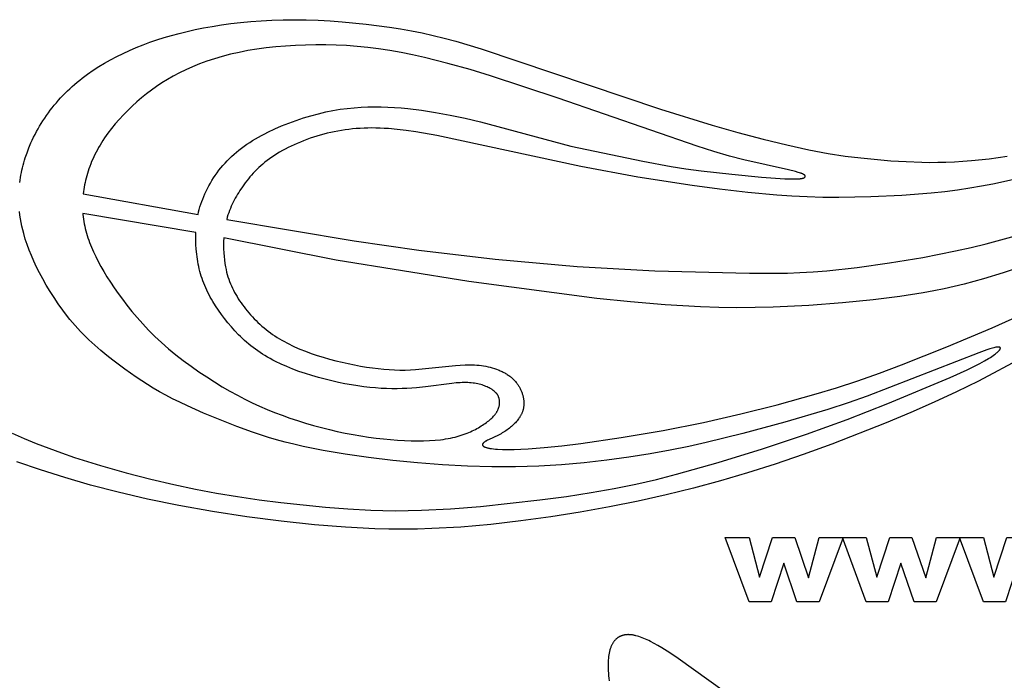
# Model space of a CAD drawing. Extents: x -225 to 222, y -115 to 308.
# Drawn here: x -142 to -55, y 244 to 303 of the extents above; entities that cross this region are included whole.
import ezdxf

# ---------------------------------------------------------------- set-up
doc = ezdxf.new("R2010")
doc.units = 0
doc.header["$MEASUREMENT"] = 0
doc.layers.add('DEFAULT', color=7, linetype='Continuous', true_color=0xffffff)
doc.layers.add('LAYER_1', color=7, linetype='Continuous', true_color=0x4c0000)

msp = doc.modelspace()

# ---------------------------------------------------------------- linework, layer by layer
at = {"layer": 'DEFAULT', "color": 5, "true_color": 0x0000ff}
for points in [[(-79.411, 257.159), (-77.276, 257.159), (-76.347, 253.608), (-75.192, 257.159), (-73.214, 257.159), (-71.985, 253.543), (-71.032, 257.159), (-68.908, 257.159), (-71.041, 251.419), (-73.016, 251.419), (-74.19, 254.873), (-75.314, 251.419), (-77.282, 251.419)], [(-68.969, 257.159), (-66.833, 257.159), (-65.905, 253.608), (-64.749, 257.159), (-62.771, 257.159), (-61.542, 253.543), (-60.589, 257.159), (-58.465, 257.159), (-60.598, 251.419), (-62.574, 251.419), (-63.747, 254.873), (-64.871, 251.419), (-66.839, 251.419)], [(-58.526, 257.159), (-56.39, 257.159), (-55.462, 253.608), (-54.306, 257.159), (-52.328, 257.159), (-51.099, 253.543), (-50.146, 257.159), (-48.022, 257.159), (-50.156, 251.419), (-52.131, 251.419), (-53.304, 254.873), (-54.429, 251.419), (-56.396, 251.419)]]:
    msp.add_lwpolyline(points, close=True, dxfattribs=at)
at = {"layer": 'LAYER_1', "color": 5, "true_color": 0x0000ff}
for p, q in [((-136.628, 287.779), (-126.396, 285.942)), ((-126.591, 284.336), (-136.662, 286.02))]:
    msp.add_line(p, q, dxfattribs=at)
for points in [[(-142.29, 288.789), (-142.259, 289.008), (-142.224, 289.228), (-142.184, 289.449), (-142.14, 289.67), (-142.092, 289.892), (-142.04, 290.114), (-141.983, 290.336), (-141.922, 290.558), (-141.857, 290.78), (-141.788, 291.002), (-141.637, 291.444), (-141.47, 291.883), (-141.287, 292.32), (-141.172, 292.574), (-141.051, 292.827), (-140.925, 293.078), (-140.794, 293.327), (-140.657, 293.574), (-140.515, 293.819), (-140.369, 294.062), (-140.217, 294.302), (-140.06, 294.54), (-139.899, 294.775), (-139.733, 295.007), (-139.562, 295.237), (-139.386, 295.463), (-139.206, 295.686), (-139.022, 295.906), (-138.833, 296.123), (-138.64, 296.336), (-138.443, 296.546), (-138.241, 296.752), (-138.036, 296.955), (-137.826, 297.154), (-137.611, 297.35), (-137.393, 297.543), (-137.171, 297.732), (-136.944, 297.918), (-136.714, 298.1), (-136.241, 298.455), (-135.751, 298.796), (-135.246, 299.124), (-134.725, 299.438), (-134.188, 299.74), (-133.637, 300.028), (-133.072, 300.305), (-132.493, 300.569), (-131.901, 300.82), (-131.297, 301.06), (-130.681, 301.288), (-130.052, 301.505), (-129.41, 301.711), (-128.752, 301.905), (-128.074, 302.088), (-127.375, 302.261), (-126.652, 302.422), (-125.902, 302.572), (-125.124, 302.711), (-124.314, 302.84), (-123.473, 302.956), (-122.602, 303.058), (-121.7, 303.145), (-120.769, 303.214), (-119.808, 303.265), (-118.819, 303.296), (-117.801, 303.305), (-116.757, 303.291), (-115.693, 303.255), (-114.617, 303.198), (-113.536, 303.121), (-111.395, 302.914), (-109.332, 302.644), (-108.346, 302.488), (-107.38, 302.314), (-106.418, 302.12), (-105.446, 301.901), (-104.448, 301.655), (-103.409, 301.376), (-101.146, 300.709), (-85.189, 295.342), (-80.573, 293.905), (-78.282, 293.254), (-76.037, 292.66), (-73.907, 292.14), (-71.962, 291.713), (-70.247, 291.391), (-68.72, 291.155), (-67.317, 290.983), (-64.634, 290.738), (-63.277, 290.651), (-61.891, 290.599), (-61.184, 290.59), (-60.465, 290.594), (-59.732, 290.611), (-58.987, 290.642), (-58.23, 290.687), (-57.461, 290.747), (-55.891, 290.911), (-54.281, 291.133)], [(-126.396, 285.942), (-126.345, 286.168), (-126.287, 286.395), (-126.221, 286.624), (-126.148, 286.854), (-126.067, 287.087), (-125.979, 287.322), (-125.883, 287.558), (-125.779, 287.795), (-125.668, 288.032), (-125.55, 288.268), (-125.425, 288.504), (-125.292, 288.739), (-125.153, 288.972), (-125.006, 289.203), (-124.853, 289.431), (-124.694, 289.657), (-124.527, 289.879), (-124.355, 290.098), (-124.176, 290.312), (-123.99, 290.522), (-123.799, 290.727), (-123.601, 290.927), (-123.397, 291.122), (-123.187, 291.312), (-122.971, 291.498), (-122.748, 291.68), (-122.518, 291.857), (-122.283, 292.031), (-122.04, 292.2), (-121.792, 292.366), (-121.536, 292.528), (-121.275, 292.686), (-121.006, 292.841), (-120.731, 292.993), (-120.449, 293.141), (-120.16, 293.286), (-119.563, 293.569), (-118.944, 293.838), (-118.307, 294.093), (-117.656, 294.33), (-116.997, 294.55), (-116.334, 294.749), (-115.672, 294.927), (-115.015, 295.081), (-114.368, 295.21), (-113.73, 295.315), (-113.1, 295.398), (-112.479, 295.461), (-111.865, 295.504), (-111.258, 295.529), (-110.656, 295.538), (-110.06, 295.533), (-109.467, 295.513), (-108.876, 295.481), (-108.285, 295.436), (-107.691, 295.379), (-106.482, 295.229), (-105.231, 295.033), (-103.924, 294.795), (-102.574, 294.517), (-101.205, 294.205), (-93.164, 292.043), (-86.744, 290.686), (-84.226, 290.226), (-82.909, 290.023), (-81.556, 289.839), (-78.811, 289.524), (-76.178, 289.278), (-74.091, 289.133), (-73.71, 289.117), (-73.389, 289.11), (-73.122, 289.11), (-73.006, 289.113), (-72.902, 289.118), (-72.809, 289.125), (-72.725, 289.133), (-72.687, 289.138), (-72.651, 289.143), (-72.617, 289.148), (-72.585, 289.154), (-72.555, 289.16), (-72.527, 289.167), (-72.5, 289.174), (-72.476, 289.182), (-72.453, 289.189), (-72.442, 289.193), (-72.431, 289.197), (-72.421, 289.201), (-72.411, 289.206), (-72.401, 289.21), (-72.392, 289.214), (-72.383, 289.219), (-72.374, 289.223), (-72.366, 289.228), (-72.358, 289.233), (-72.35, 289.237), (-72.342, 289.242), (-72.335, 289.247), (-72.329, 289.252), (-72.322, 289.257), (-72.319, 289.26), (-72.316, 289.262), (-72.313, 289.265), (-72.311, 289.267), (-72.308, 289.27), (-72.305, 289.273), (-72.303, 289.275), (-72.301, 289.278), (-72.298, 289.281), (-72.296, 289.284), (-72.294, 289.286), (-72.292, 289.289), (-72.29, 289.292), (-72.288, 289.295), (-72.287, 289.297), (-72.285, 289.3), (-72.283, 289.303), (-72.282, 289.306), (-72.281, 289.309), (-72.28, 289.312), (-72.279, 289.315), (-72.278, 289.318), (-72.277, 289.319), (-72.277, 289.321), (-72.276, 289.322), (-72.276, 289.324), (-72.276, 289.325), (-72.275, 289.327), (-72.275, 289.328), (-72.275, 289.33), (-72.274, 289.331), (-72.274, 289.333), (-72.274, 289.334), (-72.274, 289.336), (-72.274, 289.337), (-72.274, 289.339), (-72.274, 289.34), (-72.274, 289.342), (-72.274, 289.343), (-72.274, 289.345), (-72.274, 289.346), (-72.274, 289.348), (-72.274, 289.349), (-72.274, 289.351), (-72.274, 289.352), (-72.274, 289.354), (-72.275, 289.356), (-72.275, 289.357), (-72.275, 289.36), (-72.276, 289.364), (-72.277, 289.367), (-72.278, 289.37), (-72.279, 289.373), (-72.28, 289.376), (-72.281, 289.38), (-72.283, 289.383), (-72.284, 289.386), (-72.286, 289.389), (-72.288, 289.393), (-72.29, 289.396), (-72.292, 289.399), (-72.294, 289.403), (-72.296, 289.406), (-72.299, 289.41), (-72.301, 289.413), (-72.304, 289.416), (-72.307, 289.42), (-72.31, 289.423), (-72.313, 289.427), (-72.316, 289.43), (-72.319, 289.434), (-72.326, 289.441), (-72.334, 289.448), (-72.342, 289.455), (-72.351, 289.462), (-72.36, 289.469), (-72.37, 289.476), (-72.38, 289.484), (-72.391, 289.491), (-72.403, 289.499), (-72.415, 289.506), (-72.441, 289.521), (-72.47, 289.536), (-72.501, 289.552), (-72.534, 289.568), (-72.57, 289.583), (-72.609, 289.599), (-72.65, 289.616), (-72.695, 289.632), (-72.791, 289.665), (-72.899, 289.699), (-73.146, 289.769), (-73.765, 289.923), (-77.736, 290.815), (-79.037, 291.149), (-80.429, 291.547), (-81.899, 292.018), (-94.307, 296.321), (-100.322, 298.303), (-102.144, 298.852), (-104.141, 299.414), (-106.223, 299.941), (-107.267, 300.177), (-108.299, 300.387), (-109.309, 300.566), (-110.297, 300.715), (-111.267, 300.834), (-112.219, 300.927), (-113.156, 300.995), (-114.081, 301.038), (-114.997, 301.06), (-115.905, 301.062), (-116.807, 301.045), (-117.702, 301.01), (-118.586, 300.956), (-119.456, 300.882), (-120.309, 300.79), (-121.144, 300.678), (-121.956, 300.546), (-122.743, 300.395), (-123.503, 300.223), (-124.235, 300.032), (-124.94, 299.824), (-125.617, 299.599), (-126.268, 299.36), (-126.891, 299.107), (-127.487, 298.842), (-128.057, 298.567), (-128.6, 298.281), (-129.119, 297.986), (-129.616, 297.68), (-130.093, 297.364), (-130.552, 297.037), (-130.996, 296.698), (-131.427, 296.347), (-131.846, 295.984), (-132.256, 295.609), (-132.655, 295.223), (-133.042, 294.827), (-133.415, 294.423), (-133.771, 294.013), (-134.11, 293.598), (-134.428, 293.181), (-134.58, 292.971), (-134.725, 292.761), (-134.865, 292.551), (-135, 292.341), (-135.128, 292.131), (-135.251, 291.921), (-135.369, 291.711), (-135.481, 291.5), (-135.587, 291.29), (-135.688, 291.078), (-135.785, 290.867), (-135.875, 290.655), (-135.961, 290.443), (-136.042, 290.231), (-136.118, 290.018), (-136.189, 289.804), (-136.255, 289.59), (-136.317, 289.376), (-136.37, 289.177), (-136.419, 288.978), (-136.464, 288.779), (-136.505, 288.579), (-136.542, 288.379), (-136.575, 288.179), (-136.604, 287.979), (-136.628, 287.779)], [(-53.69, 289.058), (-54.609, 288.845), (-55.564, 288.644), (-56.56, 288.456), (-57.601, 288.281), (-58.695, 288.121), (-59.844, 287.976), (-61.056, 287.847), (-63.661, 287.638), (-66.436, 287.506), (-69.28, 287.459), (-70.697, 287.471), (-72.094, 287.508), (-73.462, 287.572), (-74.8, 287.659), (-77.398, 287.894), (-79.909, 288.191), (-82.357, 288.527), (-87.187, 289.281), (-92.269, 290.226), (-105.109, 292.971), (-106.989, 293.303), (-107.844, 293.429), (-108.654, 293.527), (-109.427, 293.597), (-109.803, 293.621), (-110.172, 293.639), (-110.536, 293.649), (-110.895, 293.652), (-111.25, 293.649), (-111.6, 293.639), (-111.945, 293.621), (-112.287, 293.598), (-112.624, 293.567), (-112.957, 293.531), (-113.286, 293.488), (-113.612, 293.439), (-113.934, 293.383), (-114.253, 293.322), (-114.569, 293.255), (-114.882, 293.182), (-115.192, 293.103), (-115.499, 293.019), (-115.804, 292.929), (-116.105, 292.833), (-116.404, 292.733), (-116.699, 292.627), (-116.99, 292.517), (-117.276, 292.403), (-117.558, 292.284), (-117.834, 292.161), (-118.105, 292.034), (-118.37, 291.904), (-118.629, 291.77), (-118.881, 291.633), (-119.126, 291.493), (-119.363, 291.35), (-119.593, 291.204), (-119.815, 291.056), (-120.028, 290.906), (-120.233, 290.754), (-120.43, 290.599), (-120.62, 290.442), (-120.803, 290.283), (-120.978, 290.123), (-121.148, 289.96), (-121.311, 289.795), (-121.468, 289.629), (-121.621, 289.46), (-121.767, 289.29), (-121.91, 289.118), (-122.048, 288.944), (-122.181, 288.769), (-122.438, 288.413), (-122.662, 288.081), (-122.77, 287.913), (-122.875, 287.742), (-122.977, 287.57), (-123.075, 287.396), (-123.17, 287.219), (-123.261, 287.04), (-123.349, 286.858), (-123.432, 286.673), (-123.512, 286.486), (-123.587, 286.295), (-123.657, 286.101), (-123.724, 285.903), (-123.785, 285.702), (-123.841, 285.497)], [(-123.841, 285.497), (-112.481, 283.595), (-106.721, 282.763), (-99.91, 281.952), (-92.613, 281.299), (-85.671, 280.927), (-77.245, 280.704), (-74.983, 280.7), (-73.872, 280.723), (-72.745, 280.767), (-71.578, 280.837), (-70.348, 280.935), (-67.659, 281.224), (-64.762, 281.625), (-61.792, 282.121), (-58.884, 282.695), (-57.492, 283.006), (-56.143, 283.332), (-53.55, 284.031), (-51.056, 284.791), (-48.614, 285.615), (-46.715, 286.302), (-44.822, 287.027)], [(-142.965, 266.454), (-141.904, 265.988), (-140.815, 265.536), (-139.699, 265.102), (-138.561, 264.687), (-137.407, 264.293), (-135.083, 263.565), (-132.793, 262.92), (-130.603, 262.357), (-128.557, 261.876), (-126.622, 261.465), (-124.743, 261.11), (-122.869, 260.799), (-120.954, 260.521), (-119.002, 260.273), (-115.04, 259.863), (-113.044, 259.703), (-110.989, 259.589), (-109.921, 259.556), (-108.816, 259.542), (-107.666, 259.548), (-106.463, 259.578), (-103.899, 259.713), (-101.212, 259.927), (-95.932, 260.502), (-93.546, 260.82), (-91.35, 261.156), (-89.309, 261.514), (-87.386, 261.901), (-85.543, 262.324), (-83.736, 262.787), (-80.049, 263.838), (-76.091, 265.056), (-72.159, 266.354), (-68.537, 267.665), (-64.922, 269.083), (-59.346, 271.419), (-57.855, 272.097), (-57.245, 272.392), (-56.727, 272.657), (-56.291, 272.894), (-55.93, 273.105), (-55.776, 273.201), (-55.637, 273.291), (-55.513, 273.375), (-55.403, 273.454), (-55.307, 273.528), (-55.221, 273.598), (-55.183, 273.631), (-55.147, 273.662), (-55.114, 273.693), (-55.083, 273.722), (-55.055, 273.751), (-55.028, 273.778), (-55.004, 273.805), (-54.982, 273.83), (-54.963, 273.855), (-54.954, 273.867), (-54.945, 273.878), (-54.937, 273.89), (-54.93, 273.901), (-54.923, 273.912), (-54.917, 273.922), (-54.911, 273.932), (-54.906, 273.942), (-54.901, 273.952), (-54.899, 273.957), (-54.897, 273.962), (-54.895, 273.966), (-54.893, 273.971), (-54.892, 273.975), (-54.89, 273.98), (-54.889, 273.984), (-54.888, 273.988), (-54.887, 273.993), (-54.886, 273.997), (-54.885, 274.001), (-54.884, 274.005), (-54.884, 274.009), (-54.883, 274.013), (-54.883, 274.017), (-54.883, 274.021), (-54.883, 274.023), (-54.883, 274.024), (-54.883, 274.026), (-54.883, 274.028), (-54.883, 274.03), (-54.883, 274.032), (-54.883, 274.033), (-54.884, 274.035), (-54.884, 274.037), (-54.884, 274.039), (-54.884, 274.04), (-54.885, 274.042), (-54.885, 274.044), (-54.885, 274.045), (-54.886, 274.047), (-54.886, 274.049), (-54.887, 274.05), (-54.887, 274.052), (-54.888, 274.053), (-54.889, 274.055), (-54.889, 274.056), (-54.89, 274.058), (-54.891, 274.059), (-54.891, 274.061), (-54.892, 274.062), (-54.893, 274.064), (-54.894, 274.065), (-54.894, 274.067), (-54.895, 274.068), (-54.896, 274.07), (-54.897, 274.071), (-54.898, 274.072), (-54.899, 274.074), (-54.9, 274.075), (-54.901, 274.076), (-54.902, 274.077), (-54.904, 274.079), (-54.905, 274.08), (-54.906, 274.081), (-54.907, 274.082), (-54.908, 274.084), (-54.91, 274.085), (-54.911, 274.086), (-54.912, 274.087), (-54.914, 274.088), (-54.915, 274.089), (-54.917, 274.091), (-54.918, 274.092), (-54.921, 274.094), (-54.925, 274.096), (-54.928, 274.098), (-54.931, 274.1), (-54.935, 274.102), (-54.939, 274.103), (-54.942, 274.105), (-54.946, 274.107), (-54.951, 274.108), (-54.955, 274.11), (-54.959, 274.111), (-54.964, 274.113), (-54.968, 274.114), (-54.973, 274.115), (-54.978, 274.116), (-54.983, 274.117), (-54.993, 274.119), (-55.004, 274.121), (-55.015, 274.123), (-55.027, 274.124), (-55.039, 274.125), (-55.052, 274.125), (-55.065, 274.126), (-55.079, 274.126), (-55.093, 274.126), (-55.123, 274.125), (-55.155, 274.122), (-55.189, 274.119), (-55.224, 274.114), (-55.262, 274.109), (-55.302, 274.102), (-55.387, 274.085), (-55.481, 274.063), (-55.585, 274.036), (-55.698, 274.004), (-55.822, 273.967), (-56.104, 273.875), (-56.819, 273.617), (-66.756, 269.738), (-68.455, 269.148), (-70.248, 268.564), (-74.101, 267.425), (-77.848, 266.413), (-81.092, 265.606), (-82.658, 265.258), (-84.301, 264.93), (-86.084, 264.611), (-87.987, 264.309), (-89.967, 264.038), (-91.982, 263.811), (-93.999, 263.636), (-96.028, 263.519), (-98.089, 263.459), (-100.202, 263.459), (-102.376, 263.519), (-104.593, 263.636), (-106.822, 263.804), (-109.034, 264.019), (-111.2, 264.278), (-113.281, 264.575), (-115.238, 264.906), (-117.032, 265.267), (-117.858, 265.457), (-118.642, 265.655), (-119.392, 265.862), (-120.118, 266.078), (-120.828, 266.305), (-121.53, 266.543), (-122.946, 267.06), (-124.414, 267.634), (-125.895, 268.248), (-127.33, 268.884), (-128.011, 269.204), (-128.657, 269.522), (-129.265, 269.836), (-129.837, 270.149), (-130.382, 270.463), (-130.906, 270.782), (-131.416, 271.109), (-131.919, 271.446), (-132.932, 272.164), (-133.986, 272.957), (-134.522, 273.382), (-135.058, 273.825), (-135.59, 274.287), (-136.113, 274.767), (-136.622, 275.264), (-136.87, 275.519), (-137.113, 275.779), (-137.351, 276.042), (-137.582, 276.31), (-137.808, 276.581), (-138.029, 276.855), (-138.452, 277.409), (-138.853, 277.97), (-139.231, 278.532), (-139.586, 279.093), (-139.919, 279.649), (-140.229, 280.196), (-140.516, 280.731), (-140.78, 281.255), (-141.024, 281.769), (-141.246, 282.274), (-141.447, 282.773), (-141.629, 283.266), (-141.791, 283.755), (-141.934, 284.241), (-142.021, 284.569), (-142.098, 284.896), (-142.167, 285.223), (-142.227, 285.551), (-142.277, 285.879), (-142.318, 286.208)], [(-136.662, 286.02), (-136.655, 285.937), (-136.633, 285.728), (-136.606, 285.519), (-136.574, 285.312), (-136.537, 285.106), (-136.495, 284.9), (-136.449, 284.694), (-136.397, 284.489), (-136.34, 284.283), (-136.279, 284.078), (-136.212, 283.872), (-136.141, 283.665), (-136.066, 283.458), (-135.901, 283.041), (-135.718, 282.619), (-135.516, 282.191), (-135.296, 281.755), (-135.056, 281.311), (-134.795, 280.856), (-134.512, 280.39), (-134.205, 279.911), (-133.875, 279.419), (-133.519, 278.911), (-133.136, 278.387), (-132.726, 277.85), (-132.288, 277.303), (-131.821, 276.749), (-131.324, 276.19), (-130.797, 275.63), (-130.239, 275.073), (-129.648, 274.521), (-129.026, 273.976), (-128.376, 273.443), (-127.705, 272.922), (-127.019, 272.417), (-126.323, 271.929), (-125.622, 271.462), (-124.924, 271.017), (-124.233, 270.596), (-123.554, 270.202), (-122.885, 269.834), (-122.223, 269.489), (-121.565, 269.165), (-120.907, 268.861), (-120.247, 268.575), (-119.581, 268.304), (-118.906, 268.048), (-118.22, 267.803), (-117.525, 267.571), (-116.822, 267.352), (-116.114, 267.146), (-115.403, 266.954), (-114.691, 266.776), (-113.982, 266.612), (-113.276, 266.463), (-112.577, 266.329), (-111.885, 266.21), (-111.203, 266.105), (-110.532, 266.015), (-109.874, 265.939), (-109.231, 265.877), (-108.604, 265.829), (-107.996, 265.795), (-107.406, 265.774), (-106.837, 265.766), (-106.29, 265.772), (-105.764, 265.791), (-105.261, 265.825), (-104.781, 265.872), (-104.55, 265.901), (-104.326, 265.934), (-104.108, 265.97), (-103.896, 266.01), (-103.691, 266.054), (-103.491, 266.101), (-103.298, 266.151), (-103.111, 266.204), (-102.93, 266.261), (-102.755, 266.319), (-102.585, 266.381), (-102.42, 266.445), (-102.26, 266.511), (-102.106, 266.579), (-101.956, 266.648), (-101.811, 266.719), (-101.67, 266.792), (-101.534, 266.866), (-101.402, 266.94), (-101.149, 267.092), (-101.028, 267.169), (-100.911, 267.246), (-100.799, 267.324), (-100.69, 267.402), (-100.586, 267.481), (-100.486, 267.56), (-100.391, 267.64), (-100.301, 267.72), (-100.215, 267.801), (-100.133, 267.882), (-100.057, 267.963), (-100.021, 268.003), (-99.986, 268.044), (-99.952, 268.085), (-99.92, 268.126), (-99.888, 268.167), (-99.858, 268.208), (-99.83, 268.249), (-99.803, 268.29), (-99.777, 268.331), (-99.752, 268.372), (-99.729, 268.413), (-99.707, 268.454), (-99.686, 268.495), (-99.667, 268.536), (-99.649, 268.577), (-99.632, 268.618), (-99.616, 268.659), (-99.602, 268.7), (-99.589, 268.74), (-99.577, 268.781), (-99.566, 268.821), (-99.556, 268.861), (-99.547, 268.901), (-99.54, 268.941), (-99.533, 268.981), (-99.528, 269.02), (-99.524, 269.059), (-99.52, 269.098), (-99.518, 269.137), (-99.517, 269.175), (-99.517, 269.213), (-99.518, 269.25), (-99.52, 269.288), (-99.523, 269.325), (-99.526, 269.361), (-99.531, 269.397), (-99.537, 269.433), (-99.543, 269.468), (-99.551, 269.503), (-99.559, 269.537), (-99.569, 269.571), (-99.579, 269.605), (-99.59, 269.638), (-99.602, 269.67), (-99.615, 269.702), (-99.629, 269.734), (-99.643, 269.765), (-99.659, 269.796), (-99.676, 269.827), (-99.694, 269.857), (-99.712, 269.886), (-99.732, 269.916), (-99.753, 269.945), (-99.774, 269.973), (-99.797, 270.002), (-99.821, 270.03), (-99.846, 270.057), (-99.872, 270.085), (-99.899, 270.112), (-99.927, 270.138), (-99.956, 270.165), (-99.987, 270.191), (-100.018, 270.217), (-100.051, 270.243), (-100.085, 270.268), (-100.12, 270.294), (-100.156, 270.319), (-100.193, 270.343), (-100.232, 270.368), (-100.272, 270.392), (-100.355, 270.441), (-100.444, 270.488), (-100.537, 270.535), (-100.636, 270.581), (-100.739, 270.625), (-100.848, 270.668), (-100.961, 270.709), (-101.079, 270.748), (-101.202, 270.784), (-101.329, 270.818), (-101.462, 270.849), (-101.598, 270.876), (-101.74, 270.901), (-101.886, 270.922), (-102.037, 270.939), (-102.192, 270.952), (-102.351, 270.96), (-102.515, 270.964), (-102.684, 270.964), (-102.856, 270.96), (-103.031, 270.952), (-103.393, 270.927), (-103.765, 270.891), (-106.123, 270.589), (-106.935, 270.504), (-107.351, 270.47), (-107.776, 270.443), (-108.21, 270.424), (-108.656, 270.414), (-109.116, 270.414), (-109.588, 270.425), (-110.075, 270.447), (-110.576, 270.481), (-111.091, 270.528), (-111.62, 270.588), (-112.164, 270.662), (-112.723, 270.751), (-113.296, 270.855), (-113.88, 270.973), (-114.472, 271.105), (-115.067, 271.251), (-115.661, 271.41), (-116.249, 271.581), (-116.829, 271.764), (-117.396, 271.958), (-117.946, 272.163), (-118.479, 272.379), (-118.994, 272.607), (-119.49, 272.847), (-119.732, 272.972), (-119.968, 273.099), (-120.2, 273.23), (-120.427, 273.364), (-120.65, 273.501), (-120.867, 273.642), (-121.079, 273.786), (-121.286, 273.933), (-121.489, 274.084), (-121.686, 274.239), (-121.879, 274.396), (-122.067, 274.557), (-122.251, 274.72), (-122.43, 274.886), (-122.605, 275.055), (-122.777, 275.226), (-123.108, 275.575), (-123.426, 275.932), (-123.731, 276.296), (-124.024, 276.665), (-124.307, 277.039), (-124.579, 277.418), (-124.837, 277.801), (-125.081, 278.191), (-125.198, 278.387), (-125.31, 278.585), (-125.417, 278.785), (-125.521, 278.986), (-125.619, 279.189), (-125.713, 279.393), (-125.802, 279.599), (-125.885, 279.807), (-125.963, 280.016), (-126.036, 280.228), (-126.104, 280.44), (-126.167, 280.654), (-126.225, 280.869), (-126.279, 281.085), (-126.327, 281.303), (-126.372, 281.521), (-126.412, 281.74), (-126.447, 281.959), (-126.479, 282.179), (-126.507, 282.399), (-126.551, 282.839), (-126.58, 283.28), (-126.591, 283.544), (-126.597, 283.808), (-126.597, 284.072), (-126.591, 284.336)], [(-124.097, 283.863), (-124.114, 283.532), (-124.121, 283.2), (-124.117, 282.867), (-124.103, 282.537), (-124.08, 282.21), (-124.046, 281.888), (-124.002, 281.573), (-123.977, 281.418), (-123.949, 281.265), (-123.902, 281.038), (-123.849, 280.815), (-123.791, 280.598), (-123.728, 280.385), (-123.659, 280.176), (-123.585, 279.971), (-123.506, 279.769), (-123.421, 279.571), (-123.331, 279.376), (-123.236, 279.183), (-123.136, 278.993), (-123.03, 278.805), (-122.92, 278.619), (-122.805, 278.434), (-122.684, 278.251), (-122.559, 278.069), (-122.429, 277.887), (-122.294, 277.706), (-122.154, 277.527), (-122.01, 277.348), (-121.861, 277.171), (-121.708, 276.996), (-121.55, 276.823), (-121.388, 276.652), (-121.221, 276.484), (-121.05, 276.318), (-120.876, 276.155), (-120.697, 275.995), (-120.514, 275.839), (-120.328, 275.686), (-120.137, 275.537), (-119.943, 275.392), (-119.745, 275.251), (-119.544, 275.115), (-119.339, 274.982), (-119.13, 274.853), (-118.917, 274.728), (-118.7, 274.607), (-118.479, 274.489), (-118.255, 274.374), (-118.026, 274.263), (-117.793, 274.155), (-117.315, 273.948), (-116.821, 273.751), (-116.309, 273.565), (-115.78, 273.387), (-115.237, 273.219), (-114.684, 273.06), (-114.124, 272.912), (-113.563, 272.774), (-113.004, 272.648), (-112.45, 272.534), (-111.905, 272.432), (-111.373, 272.342), (-110.853, 272.265), (-110.345, 272.201), (-109.846, 272.15), (-109.357, 272.112), (-108.875, 272.088), (-108.401, 272.078), (-107.933, 272.081), (-107.471, 272.097), (-107.012, 272.126), (-106.108, 272.208), (-103.457, 272.496), (-103.023, 272.525), (-102.594, 272.543), (-102.381, 272.547), (-102.17, 272.547), (-101.961, 272.543), (-101.753, 272.535), (-101.547, 272.522), (-101.343, 272.504), (-101.141, 272.481), (-100.942, 272.453), (-100.744, 272.418), (-100.55, 272.378), (-100.358, 272.332), (-100.17, 272.28), (-99.986, 272.223), (-99.805, 272.161), (-99.63, 272.094), (-99.543, 272.058), (-99.458, 272.021), (-99.375, 271.983), (-99.293, 271.944), (-99.212, 271.903), (-99.132, 271.862), (-99.054, 271.819), (-98.978, 271.775), (-98.903, 271.729), (-98.829, 271.683), (-98.757, 271.635), (-98.687, 271.587), (-98.619, 271.537), (-98.552, 271.486), (-98.487, 271.434), (-98.424, 271.381), (-98.363, 271.327), (-98.304, 271.272), (-98.247, 271.216), (-98.192, 271.159), (-98.139, 271.101), (-98.087, 271.042), (-98.038, 270.982), (-97.99, 270.922), (-97.945, 270.861), (-97.901, 270.799), (-97.859, 270.737), (-97.819, 270.674), (-97.78, 270.61), (-97.744, 270.546), (-97.709, 270.482), (-97.676, 270.418), (-97.645, 270.353), (-97.615, 270.288), (-97.587, 270.223), (-97.561, 270.158), (-97.536, 270.093), (-97.513, 270.028), (-97.492, 269.963), (-97.472, 269.898), (-97.454, 269.833), (-97.438, 269.769), (-97.423, 269.705), (-97.409, 269.641), (-97.398, 269.577), (-97.387, 269.515), (-97.378, 269.452), (-97.371, 269.39), (-97.365, 269.329), (-97.361, 269.269), (-97.357, 269.209), (-97.356, 269.15), (-97.355, 269.092), (-97.356, 269.035), (-97.359, 268.978), (-97.363, 268.922), (-97.368, 268.866), (-97.374, 268.811), (-97.382, 268.757), (-97.391, 268.703), (-97.401, 268.65), (-97.413, 268.598), (-97.426, 268.546), (-97.44, 268.495), (-97.455, 268.444), (-97.472, 268.393), (-97.489, 268.344), (-97.508, 268.294), (-97.528, 268.245), (-97.549, 268.197), (-97.572, 268.149), (-97.595, 268.101), (-97.619, 268.054), (-97.645, 268.007), (-97.672, 267.961), (-97.699, 267.915), (-97.728, 267.869), (-97.758, 267.823), (-97.788, 267.778), (-97.82, 267.733), (-97.886, 267.644), (-97.957, 267.556), (-98.03, 267.469), (-98.108, 267.383), (-98.189, 267.299), (-98.273, 267.215), (-98.36, 267.133), (-98.451, 267.052), (-98.545, 266.973), (-98.641, 266.896), (-98.741, 266.82), (-98.843, 266.745), (-98.947, 266.673), (-99.055, 266.603), (-99.164, 266.534), (-99.276, 266.468), (-99.39, 266.403), (-99.506, 266.341), (-99.623, 266.281), (-100.51, 265.862), (-100.603, 265.816), (-100.689, 265.77), (-100.729, 265.748), (-100.767, 265.725), (-100.803, 265.703), (-100.837, 265.681), (-100.868, 265.66), (-100.883, 265.649), (-100.897, 265.638), (-100.911, 265.627), (-100.924, 265.616), (-100.936, 265.605), (-100.948, 265.595), (-100.959, 265.584), (-100.969, 265.573), (-100.979, 265.563), (-100.984, 265.557), (-100.988, 265.552), (-100.992, 265.547), (-100.996, 265.541), (-101, 265.536), (-101.004, 265.531), (-101.007, 265.525), (-101.011, 265.52), (-101.014, 265.515), (-101.017, 265.51), (-101.02, 265.504), (-101.022, 265.499), (-101.025, 265.494), (-101.027, 265.489), (-101.029, 265.483), (-101.031, 265.478), (-101.033, 265.473), (-101.034, 265.468), (-101.036, 265.463), (-101.037, 265.457), (-101.038, 265.452), (-101.038, 265.45), (-101.039, 265.447), (-101.039, 265.445), (-101.039, 265.442), (-101.04, 265.439), (-101.04, 265.437), (-101.04, 265.434), (-101.04, 265.432), (-101.04, 265.429), (-101.04, 265.427), (-101.04, 265.424), (-101.04, 265.422), (-101.04, 265.419), (-101.04, 265.417), (-101.04, 265.414), (-101.039, 265.412), (-101.039, 265.409), (-101.039, 265.407), (-101.038, 265.404), (-101.038, 265.402), (-101.037, 265.399), (-101.037, 265.397), (-101.036, 265.394), (-101.035, 265.392), (-101.035, 265.389), (-101.034, 265.387), (-101.033, 265.384), (-101.032, 265.382), (-101.031, 265.379), (-101.03, 265.377), (-101.029, 265.374), (-101.028, 265.372), (-101.026, 265.367), (-101.024, 265.362), (-101.021, 265.357), (-101.018, 265.353), (-101.015, 265.348), (-101.012, 265.343), (-101.008, 265.338), (-101.005, 265.334), (-101.001, 265.329), (-100.997, 265.324), (-100.992, 265.319), (-100.988, 265.315), (-100.983, 265.31), (-100.978, 265.306), (-100.973, 265.301), (-100.968, 265.296), (-100.963, 265.292), (-100.957, 265.287), (-100.951, 265.283), (-100.945, 265.278), (-100.939, 265.274), (-100.925, 265.265), (-100.911, 265.256), (-100.896, 265.248), (-100.88, 265.239), (-100.863, 265.231), (-100.846, 265.223), (-100.827, 265.214), (-100.808, 265.206), (-100.788, 265.198), (-100.767, 265.191), (-100.722, 265.175), (-100.673, 265.161), (-100.621, 265.147), (-100.565, 265.133), (-100.505, 265.12), (-100.441, 265.107), (-100.374, 265.096), (-100.227, 265.074), (-100.065, 265.055), (-99.886, 265.038), (-99.691, 265.025), (-99.256, 265.007), (-98.763, 265.001), (-98.215, 265.008), (-97.616, 265.027), (-96.969, 265.058), (-95.547, 265.162), (-93.975, 265.321), (-92.285, 265.527), (-88.669, 266.059), (-84.941, 266.704), (-81.346, 267.414), (-78.031, 268.162), (-74.772, 268.986), (-71.306, 269.944), (-69.483, 270.496), (-67.603, 271.11), (-65.672, 271.791), (-63.698, 272.53), (-59.667, 274.138), (-55.622, 275.839), (-51.784, 277.556)], [(-52.885, 281.338), (-54.644, 280.749), (-56.383, 280.216), (-58.122, 279.742), (-58.998, 279.526), (-59.891, 279.325), (-60.811, 279.136), (-61.769, 278.958), (-63.849, 278.631), (-66.221, 278.332), (-68.944, 278.057), (-71.947, 277.829), (-75.124, 277.677), (-76.746, 277.639), (-78.371, 277.63), (-79.99, 277.654), (-81.597, 277.708), (-84.765, 277.892), (-87.853, 278.154), (-90.84, 278.466), (-102.255, 279.984), (-114.069, 281.872), (-124.097, 283.863)], [(-52.95, 273.163), (-56.841, 271.096), (-58.788, 270.133), (-60.776, 269.203), (-62.851, 268.286), (-65.06, 267.361), (-69.914, 265.471), (-72.448, 264.554), (-74.966, 263.693), (-77.42, 262.908), (-79.83, 262.196), (-82.234, 261.546), (-84.669, 260.948), (-87.164, 260.392), (-89.719, 259.879), (-92.322, 259.412), (-94.965, 258.993), (-97.636, 258.625), (-100.311, 258.32), (-102.963, 258.088), (-105.566, 257.941), (-106.842, 257.902), (-108.109, 257.887), (-109.376, 257.896), (-110.651, 257.929), (-113.265, 258.064), (-116.024, 258.291), (-118.974, 258.608), (-122.039, 259.005), (-125.114, 259.472), (-128.094, 259.997), (-130.895, 260.571), (-133.513, 261.184), (-135.966, 261.827), (-138.269, 262.492), (-140.447, 263.176), (-142.542, 263.905)], [(-72.869, 238.666), (-83.591, 246.367), (-84.351, 246.875), (-85.068, 247.326), (-85.41, 247.529), (-85.741, 247.715), (-86.062, 247.883), (-86.218, 247.961), (-86.371, 248.033), (-86.521, 248.101), (-86.668, 248.163), (-86.813, 248.221), (-86.955, 248.273), (-87.093, 248.32), (-87.229, 248.362), (-87.362, 248.398), (-87.428, 248.414), (-87.492, 248.429), (-87.556, 248.442), (-87.62, 248.453), (-87.682, 248.463), (-87.744, 248.472), (-87.805, 248.479), (-87.865, 248.485), (-87.925, 248.489), (-87.984, 248.491), (-88.042, 248.492), (-88.099, 248.492), (-88.155, 248.489), (-88.211, 248.486), (-88.266, 248.48), (-88.32, 248.474), (-88.374, 248.465), (-88.426, 248.455), (-88.478, 248.444), (-88.529, 248.43), (-88.579, 248.416), (-88.629, 248.399), (-88.677, 248.381), (-88.701, 248.372), (-88.725, 248.362), (-88.748, 248.351), (-88.771, 248.34), (-88.795, 248.329), (-88.817, 248.318), (-88.84, 248.306), (-88.862, 248.293), (-88.885, 248.28), (-88.906, 248.267), (-88.928, 248.253), (-88.95, 248.239), (-88.971, 248.225), (-88.992, 248.21), (-89.013, 248.195), (-89.033, 248.179), (-89.054, 248.163), (-89.074, 248.147), (-89.094, 248.13), (-89.114, 248.113), (-89.133, 248.095), (-89.152, 248.077), (-89.19, 248.039), (-89.227, 248), (-89.262, 247.959), (-89.297, 247.917), (-89.331, 247.873), (-89.364, 247.827), (-89.396, 247.78), (-89.427, 247.731), (-89.456, 247.68), (-89.485, 247.628), (-89.513, 247.574), (-89.54, 247.518), (-89.565, 247.461), (-89.59, 247.402), (-89.614, 247.341), (-89.636, 247.279), (-89.658, 247.215), (-89.678, 247.149), (-89.697, 247.081), (-89.715, 247.012), (-89.733, 246.941), (-89.748, 246.869), (-89.763, 246.794), (-89.777, 246.718), (-89.789, 246.641), (-89.801, 246.561), (-89.82, 246.397), (-89.835, 246.226), (-89.844, 246.048), (-89.849, 245.863), (-89.849, 245.671), (-89.844, 245.472), (-89.835, 245.266), (-89.819, 245.053), (-89.799, 244.832), (-89.774, 244.603), (-89.743, 244.366)]]:
    msp.add_lwpolyline(points, dxfattribs=at)

doc.saveas('drawing.dxf')
